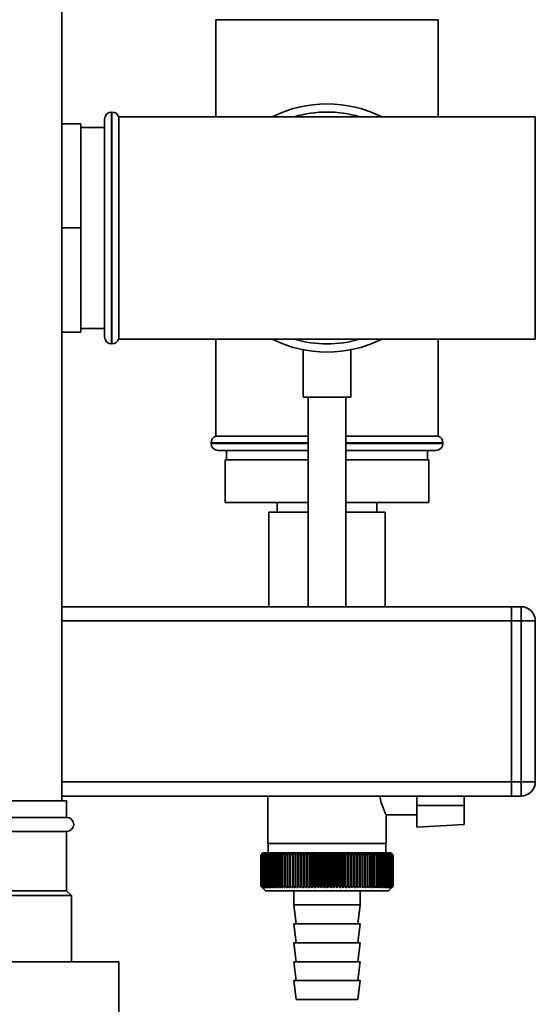
# Paper-space layout 'Blatt1' of a CAD drawing. Units: millimetres. Extents: x 0 to 5940, y 0 to 4200.
# Drawn here: x 3665 to 3774, y 2877 to 3085 of the extents above; entities that cross this region are included whole.
import ezdxf

# ---------------------------------------------------------------- set-up
doc = ezdxf.new("R2010")
doc.units = ezdxf.units.MM
doc.header["$LTSCALE"] = 10

psp = doc.layouts.new('Blatt1')

# ---------------------------------------------------------------- linework, layer by layer
at = {"color": 7, "linetype": 'Continuous', "lineweight": 35}
for p, q in [((3673.59, 2920.36), (3673.59, 3318.36)), ((3706.09, 3085.36), (3706.09, 3064.86)), ((3706.09, 3085.36), (3753.09, 3085.36)), ((3753.09, 3064.86), (3753.09, 3085.36)), ((3682.59, 3018.36), (3682.59, 3064.36)), ((3684.17, 3065.86), (3684.09, 3065.86)), ((3684.09, 3065.86), (3684.09, 3016.86)), ((3684.17, 3016.86), (3684.17, 3065.86)), ((3729.59, 3064.86), (3685.59, 3064.86)), ((3685.59, 3017.86), (3685.59, 3064.86)), ((3773.59, 3064.86), (3729.59, 3064.86)), ((3773.59, 3064.86), (3773.59, 3017.86)), ((3677.59, 3063.36), (3673.59, 3063.36)), ((3677.59, 3041.36), (3677.59, 3063.36)), ((3682.59, 3062.56), (3677.59, 3062.56)), ((3677.59, 3041.36), (3673.59, 3041.36)), ((3677.59, 3019.36), (3677.59, 3041.36)), ((3677.59, 3020.16), (3682.59, 3020.16)), ((3677.59, 3019.36), (3673.59, 3019.36)), ((3684.09, 3016.86), (3684.17, 3016.86)), ((3685.59, 3017.86), (3729.59, 3017.86)), ((3706.09, 3017.86), (3706.09, 2997.36)), ((3729.59, 3017.86), (3773.59, 3017.86)), ((3753.09, 2997.36), (3753.09, 3017.86)), ((3724.59, 3015.63), (3724.59, 3005.64)), ((3734.59, 3005.64), (3734.59, 3015.64)), ((3734.59, 3005.64), (3724.59, 3005.64)), ((3725.59, 3005.64), (3725.59, 2961.36)), ((3733.59, 2961.36), (3733.59, 3005.64)), ((3725.59, 2997.36), (3706.09, 2997.36)), ((3753.09, 2997.36), (3733.59, 2997.36)), ((3705.09, 2995.95), (3705.09, 2995.86)), ((3725.59, 2995.95), (3705.09, 2995.95)), ((3705.09, 2995.86), (3725.59, 2995.86)), ((3754.09, 2995.95), (3733.59, 2995.95)), ((3733.59, 2995.86), (3754.09, 2995.86)), ((3754.09, 2995.86), (3754.09, 2995.95)), ((3725.59, 2994.36), (3706.59, 2994.36)), ((3708.39, 2994.36), (3708.39, 2992.36)), ((3752.59, 2994.36), (3733.59, 2994.36)), ((3750.79, 2992.36), (3750.79, 2994.36)), ((3708.09, 2992.36), (3708.09, 2983.36)), ((3725.59, 2992.36), (3708.09, 2992.36)), ((3751.09, 2992.36), (3733.59, 2992.36)), ((3751.09, 2992.36), (3751.09, 2983.36)), ((3725.59, 2983.36), (3708.09, 2983.36)), ((3719.09, 2983.36), (3719.09, 2981.36)), ((3751.09, 2983.36), (3733.59, 2983.36)), ((3740.09, 2981.36), (3740.09, 2983.36)), ((3717.29, 2981.36), (3717.29, 2961.36)), ((3725.59, 2981.36), (3717.29, 2981.36)), ((3741.89, 2981.36), (3733.59, 2981.36)), ((3741.89, 2961.36), (3741.89, 2981.36)), ((3768.59, 2961.36), (3673.59, 2961.36)), ((3768.59, 2958.36), (3768.59, 2961.36)), ((3768.59, 2961.36), (3770.59, 2961.36)), ((3770.59, 2958.36), (3770.59, 2961.36)), ((3768.59, 2958.36), (3673.59, 2958.36)), ((3768.59, 2924.36), (3768.59, 2958.36)), ((3770.59, 2958.36), (3768.59, 2958.36)), ((3770.59, 2924.36), (3770.59, 2958.36)), ((3770.59, 2958.36), (3773.59, 2958.36)), ((3773.59, 2958.36), (3773.59, 2924.36)), ((3768.59, 2924.36), (3673.59, 2924.36)), ((3768.59, 2921.36), (3768.59, 2924.36)), ((3768.59, 2924.36), (3770.59, 2924.36)), ((3770.59, 2924.36), (3773.59, 2924.36)), ((3770.59, 2921.36), (3770.59, 2924.36)), ((3674.59, 2920.36), (3644.59, 2920.36)), ((3768.59, 2921.36), (3673.59, 2921.36)), ((3674.59, 2916.86), (3674.59, 2920.36)), ((3717.09, 2921.36), (3717.09, 2911.36)), ((3748.59, 2919.36), (3748.59, 2921.36)), ((3758.59, 2921.36), (3758.59, 2919.36)), ((3770.59, 2921.36), (3768.59, 2921.36)), ((3758.59, 2919.36), (3748.59, 2919.36)), ((3748.59, 2919.36), (3748.59, 2914.8)), ((3758.59, 2915.32), (3758.59, 2919.36)), ((3674.59, 2916.86), (3644.59, 2916.86)), ((3742.05, 2917.36), (3748.59, 2917.36)), ((3742.09, 2911.36), (3742.09, 2917.44)), ((3748.59, 2914.8), (3758.59, 2915.32)), ((3674.59, 2913.86), (3644.59, 2913.86)), ((3674.59, 2901.36), (3674.59, 2913.86)), ((3742.09, 2911.36), (3717.09, 2911.36)), ((3717.19, 2911.36), (3717.19, 2909.36)), ((3741.99, 2909.36), (3741.99, 2911.36)), ((3715.59, 2908.86), (3715.59, 2908.86)), ((3715.59, 2902.36), (3715.59, 2908.86)), ((3715.59, 2908.86), (3715.59, 2902.36)), ((3715.62, 2908.86), (3715.62, 2908.86)), ((3715.62, 2902.36), (3715.62, 2908.86)), ((3715.62, 2908.86), (3715.62, 2902.36)), ((3715.67, 2908.86), (3715.69, 2908.86)), ((3715.67, 2908.86), (3715.67, 2902.36)), ((3715.69, 2902.36), (3715.69, 2908.86)), ((3715.76, 2908.86), (3715.78, 2908.86)), ((3715.76, 2908.86), (3715.76, 2902.36)), ((3715.78, 2902.36), (3715.78, 2908.86)), ((3716.09, 2909.36), (3715.86, 2909.13)), ((3715.88, 2908.86), (3715.91, 2908.86)), ((3715.88, 2908.86), (3715.88, 2902.36)), ((3715.91, 2902.36), (3715.91, 2908.86)), ((3716.04, 2908.86), (3716.07, 2908.86)), ((3716.04, 2908.86), (3716.04, 2902.36)), ((3716.07, 2902.36), (3716.07, 2908.86)), ((3729.59, 2909.36), (3716.09, 2909.36)), ((3716.22, 2908.86), (3716.26, 2908.86)), ((3716.22, 2908.86), (3716.22, 2902.36)), ((3716.26, 2902.36), (3716.26, 2908.86)), ((3716.44, 2908.86), (3716.48, 2908.86)), ((3716.44, 2908.86), (3716.44, 2902.36)), ((3716.48, 2902.36), (3716.48, 2908.86)), ((3716.68, 2908.86), (3716.73, 2908.86)), ((3716.68, 2908.86), (3716.68, 2902.36)), ((3716.73, 2902.36), (3716.73, 2908.86)), ((3716.96, 2908.86), (3717.01, 2908.86)), ((3716.96, 2908.86), (3716.96, 2902.36)), ((3717.01, 2902.36), (3717.01, 2908.86)), ((3717.26, 2908.86), (3717.32, 2908.86)), ((3717.26, 2908.86), (3717.26, 2902.36)), ((3717.32, 2902.36), (3717.32, 2908.86)), ((3717.6, 2908.86), (3717.66, 2908.86)), ((3717.6, 2908.86), (3717.6, 2902.36)), ((3717.66, 2902.36), (3717.66, 2908.86)), ((3717.96, 2908.86), (3718.03, 2908.86)), ((3717.96, 2908.86), (3717.96, 2902.36)), ((3718.03, 2902.36), (3718.03, 2908.86)), ((3718.35, 2908.86), (3718.42, 2908.86)), ((3718.35, 2908.86), (3718.35, 2902.36)), ((3718.42, 2902.36), (3718.42, 2908.86)), ((3718.76, 2908.86), (3718.84, 2908.86)), ((3718.76, 2908.86), (3718.76, 2902.36)), ((3718.84, 2902.36), (3718.84, 2908.86)), ((3719.2, 2908.86), (3719.29, 2908.86)), ((3719.2, 2908.86), (3719.2, 2902.36)), ((3719.29, 2902.36), (3719.29, 2908.86)), ((3719.66, 2908.86), (3719.75, 2908.86)), ((3719.66, 2908.86), (3719.66, 2902.36)), ((3719.75, 2902.36), (3719.75, 2908.86)), ((3720.15, 2908.86), (3720.24, 2908.86)), ((3720.15, 2908.86), (3720.15, 2902.36)), ((3720.24, 2902.36), (3720.24, 2908.86)), ((3720.66, 2908.86), (3720.76, 2908.86)), ((3720.66, 2908.86), (3720.66, 2902.36)), ((3720.76, 2902.36), (3720.76, 2908.86)), ((3721.19, 2908.86), (3721.29, 2908.86)), ((3721.19, 2908.86), (3721.19, 2902.36)), ((3721.29, 2902.36), (3721.29, 2908.86)), ((3721.74, 2908.86), (3721.84, 2908.86)), ((3721.74, 2908.86), (3721.74, 2902.36)), ((3721.84, 2902.36), (3721.84, 2908.86)), ((3722.29, 2901.95), (3722.29, 2909.27)), ((3722.3, 2908.86), (3722.41, 2908.86)), ((3722.3, 2908.86), (3722.3, 2902.36)), ((3722.41, 2902.36), (3722.41, 2908.86)), ((3722.85, 2901.95), (3722.85, 2909.27)), ((3722.89, 2908.86), (3723, 2908.86)), ((3722.89, 2908.86), (3722.89, 2902.36)), ((3723, 2902.36), (3723, 2908.86)), ((3723.42, 2901.95), (3723.42, 2909.27)), ((3723.48, 2908.86), (3723.6, 2908.86)), ((3723.48, 2908.86), (3723.48, 2902.36)), ((3723.6, 2902.36), (3723.6, 2908.86)), ((3724.01, 2901.95), (3724.01, 2909.27)), ((3724.1, 2908.86), (3724.22, 2908.86)), ((3724.1, 2908.86), (3724.1, 2902.36)), ((3724.22, 2902.36), (3724.22, 2908.86)), ((3724.62, 2901.95), (3724.62, 2909.27)), ((3724.72, 2908.86), (3724.84, 2908.86)), ((3724.72, 2908.86), (3724.72, 2902.36)), ((3724.84, 2902.36), (3724.84, 2908.86)), ((3725.23, 2901.95), (3725.23, 2909.27)), ((3725.36, 2908.86), (3725.48, 2908.86)), ((3725.36, 2908.86), (3725.36, 2902.36)), ((3725.48, 2902.36), (3725.48, 2908.86)), ((3725.86, 2901.95), (3725.86, 2909.27)), ((3726.01, 2908.86), (3726.13, 2908.86)), ((3726.01, 2908.86), (3726.01, 2902.36)), ((3726.13, 2902.36), (3726.13, 2908.86)), ((3726.49, 2901.95), (3726.49, 2909.27)), ((3726.66, 2908.86), (3726.79, 2908.86)), ((3726.66, 2908.86), (3726.66, 2902.36)), ((3726.79, 2902.36), (3726.79, 2908.86)), ((3727.13, 2901.95), (3727.13, 2909.27)), ((3727.32, 2908.86), (3727.45, 2908.86)), ((3727.32, 2908.86), (3727.32, 2902.36)), ((3727.45, 2902.36), (3727.45, 2908.86)), ((3727.78, 2901.95), (3727.78, 2909.27)), ((3727.99, 2908.86), (3728.12, 2908.86)), ((3727.99, 2908.86), (3727.99, 2902.36)), ((3728.12, 2902.36), (3728.12, 2908.86)), ((3728.43, 2901.95), (3728.43, 2909.27)), ((3728.66, 2908.86), (3728.79, 2908.86)), ((3728.66, 2908.86), (3728.66, 2902.36)), ((3728.79, 2902.36), (3728.79, 2908.86)), ((3729.08, 2901.95), (3729.08, 2909.27)), ((3729.34, 2908.86), (3729.46, 2908.86)), ((3729.34, 2908.86), (3729.34, 2902.36)), ((3729.46, 2902.36), (3729.46, 2908.86)), ((3743.09, 2909.36), (3729.59, 2909.36)), ((3729.73, 2901.95), (3729.73, 2909.27)), ((3730.01, 2908.86), (3730.14, 2908.86)), ((3730.01, 2908.86), (3730.01, 2902.36)), ((3730.14, 2902.36), (3730.14, 2908.86)), ((3730.39, 2901.95), (3730.39, 2909.27)), ((3730.68, 2908.86), (3730.81, 2908.86)), ((3730.68, 2908.86), (3730.68, 2902.36)), ((3730.81, 2902.36), (3730.81, 2908.86)), ((3731.04, 2901.95), (3731.04, 2909.27)), ((3731.35, 2908.86), (3731.48, 2908.86)), ((3731.35, 2908.86), (3731.35, 2902.36)), ((3731.48, 2902.36), (3731.48, 2908.86)), ((3731.69, 2901.95), (3731.69, 2909.27)), ((3732.02, 2908.86), (3732.14, 2908.86)), ((3732.02, 2908.86), (3732.02, 2902.36)), ((3732.14, 2902.36), (3732.14, 2908.86)), ((3732.33, 2901.95), (3732.33, 2909.27)), ((3732.68, 2908.86), (3732.8, 2908.86)), ((3732.68, 2908.86), (3732.68, 2902.36)), ((3732.8, 2902.36), (3732.8, 2908.86)), ((3732.97, 2901.95), (3732.97, 2909.27)), ((3733.33, 2908.86), (3733.46, 2908.86)), ((3733.33, 2908.86), (3733.33, 2902.36)), ((3733.46, 2902.36), (3733.46, 2908.86)), ((3733.6, 2901.95), (3733.6, 2909.27)), ((3733.98, 2908.86), (3734.1, 2908.86)), ((3733.98, 2908.86), (3733.98, 2902.36)), ((3734.1, 2902.36), (3734.1, 2908.86)), ((3734.22, 2901.95), (3734.22, 2909.27)), ((3734.61, 2908.86), (3734.73, 2908.86)), ((3734.61, 2908.86), (3734.61, 2902.36)), ((3734.73, 2902.36), (3734.73, 2908.86)), ((3734.83, 2901.95), (3734.83, 2909.27)), ((3735.23, 2908.86), (3735.35, 2908.86)), ((3735.23, 2908.86), (3735.23, 2902.36)), ((3735.35, 2902.36), (3735.35, 2908.86)), ((3735.42, 2901.95), (3735.42, 2909.27)), ((3735.84, 2908.86), (3735.96, 2908.86)), ((3735.84, 2908.86), (3735.84, 2902.36)), ((3735.96, 2902.36), (3735.96, 2908.86)), ((3736.01, 2901.95), (3736.01, 2909.27)), ((3736.44, 2908.86), (3736.55, 2908.86)), ((3736.44, 2908.86), (3736.44, 2902.36)), ((3736.58, 2909.27), (3736.55, 2908.86)), ((3736.55, 2902.36), (3736.55, 2908.86)), ((3736.58, 2901.95), (3736.58, 2909.27)), ((3737.02, 2908.86), (3737.13, 2908.86)), ((3737.02, 2908.86), (3737.02, 2902.36)), ((3737.13, 2901.95), (3737.13, 2909.27)), ((3737.13, 2902.36), (3737.13, 2908.86)), ((3737.58, 2908.86), (3737.69, 2908.86)), ((3737.58, 2908.86), (3737.58, 2902.36)), ((3737.69, 2902.36), (3737.69, 2908.86)), ((3738.12, 2908.86), (3738.23, 2908.86)), ((3738.12, 2908.86), (3738.12, 2902.36)), ((3738.23, 2902.36), (3738.23, 2908.86)), ((3738.65, 2908.86), (3738.75, 2908.86)), ((3738.65, 2908.86), (3738.65, 2902.36)), ((3738.75, 2902.36), (3738.75, 2908.86)), ((3739.15, 2908.86), (3739.25, 2908.86)), ((3739.15, 2908.86), (3739.15, 2902.36)), ((3739.25, 2902.36), (3739.25, 2908.86)), ((3739.63, 2908.86), (3739.72, 2908.86)), ((3739.63, 2908.86), (3739.63, 2902.36)), ((3739.72, 2902.36), (3739.72, 2908.86)), ((3740.09, 2908.86), (3740.17, 2908.86)), ((3740.09, 2908.86), (3740.09, 2902.36)), ((3740.17, 2902.36), (3740.17, 2908.86)), ((3740.52, 2908.86), (3740.6, 2908.86)), ((3740.52, 2908.86), (3740.52, 2902.36)), ((3740.6, 2902.36), (3740.6, 2908.86)), ((3740.93, 2908.86), (3741.01, 2908.86)), ((3740.93, 2908.86), (3740.93, 2902.36)), ((3741.01, 2902.36), (3741.01, 2908.86)), ((3741.31, 2908.86), (3741.38, 2908.86)), ((3741.31, 2908.86), (3741.31, 2902.36)), ((3741.38, 2902.36), (3741.38, 2908.86)), ((3741.67, 2908.86), (3741.73, 2908.86)), ((3741.67, 2908.86), (3741.67, 2902.36)), ((3741.73, 2902.36), (3741.73, 2908.86)), ((3741.99, 2908.86), (3742.05, 2908.86)), ((3741.99, 2908.86), (3741.99, 2902.36)), ((3742.05, 2902.36), (3742.05, 2908.86)), ((3742.29, 2908.86), (3742.35, 2908.86)), ((3742.29, 2908.86), (3742.29, 2902.36)), ((3742.35, 2902.36), (3742.35, 2908.86)), ((3742.56, 2908.86), (3742.61, 2908.86)), ((3742.56, 2908.86), (3742.56, 2902.36)), ((3742.61, 2902.36), (3742.61, 2908.86)), ((3742.8, 2908.86), (3742.84, 2908.86)), ((3742.8, 2908.86), (3742.8, 2902.36)), ((3742.84, 2902.36), (3742.84, 2908.86)), ((3743.01, 2908.86), (3743.04, 2908.86)), ((3743.01, 2908.86), (3743.01, 2902.36)), ((3743.04, 2902.36), (3743.04, 2908.86)), ((3743.59, 2908.86), (3743.09, 2909.36)), ((3743.18, 2908.86), (3743.21, 2908.86)), ((3743.18, 2908.86), (3743.18, 2902.36)), ((3743.21, 2902.36), (3743.21, 2908.86)), ((3743.33, 2908.86), (3743.35, 2908.86)), ((3743.33, 2908.86), (3743.33, 2902.36)), ((3743.35, 2902.36), (3743.35, 2908.86)), ((3743.44, 2908.86), (3743.46, 2908.86)), ((3743.44, 2908.86), (3743.44, 2902.36)), ((3743.46, 2902.36), (3743.46, 2908.86)), ((3743.52, 2908.86), (3743.54, 2908.86)), ((3743.52, 2908.86), (3743.52, 2902.36)), ((3743.54, 2902.36), (3743.54, 2908.86)), ((3743.57, 2908.86), (3743.58, 2908.86)), ((3743.57, 2908.86), (3743.57, 2902.36)), ((3743.58, 2902.36), (3743.58, 2908.86)), ((3743.59, 2908.86), (3743.59, 2902.36)), ((3715.59, 2902.36), (3715.59, 2902.36)), ((3715.62, 2902.36), (3715.62, 2902.36)), ((3715.69, 2902.36), (3715.67, 2902.36)), ((3715.78, 2902.36), (3715.76, 2902.36)), ((3715.86, 2902.09), (3716.59, 2901.36)), ((3715.91, 2902.36), (3715.88, 2902.36)), ((3716.07, 2902.36), (3716.04, 2902.36)), ((3716.26, 2902.36), (3716.22, 2902.36)), ((3716.48, 2902.36), (3716.44, 2902.36)), ((3716.73, 2902.36), (3716.68, 2902.36)), ((3717.01, 2902.36), (3716.96, 2902.36)), ((3717.32, 2902.36), (3717.26, 2902.36)), ((3717.66, 2902.36), (3717.6, 2902.36)), ((3718.03, 2902.36), (3717.96, 2902.36)), ((3718.42, 2902.36), (3718.35, 2902.36)), ((3718.84, 2902.36), (3718.76, 2902.36)), ((3719.29, 2902.36), (3719.2, 2902.36)), ((3719.75, 2902.36), (3719.66, 2902.36)), ((3720.24, 2902.36), (3720.15, 2902.36)), ((3720.76, 2902.36), (3720.66, 2902.36)), ((3721.29, 2902.36), (3721.19, 2902.36)), ((3721.84, 2902.36), (3721.74, 2902.36)), ((3722.41, 2902.36), (3722.3, 2902.36)), ((3723, 2902.36), (3722.89, 2902.36)), ((3723.6, 2902.36), (3723.48, 2902.36)), ((3724.22, 2902.36), (3724.1, 2902.36)), ((3724.84, 2902.36), (3724.72, 2902.36)), ((3725.48, 2902.36), (3725.36, 2902.36)), ((3726.13, 2902.36), (3726.01, 2902.36)), ((3726.79, 2902.36), (3726.66, 2902.36)), ((3727.45, 2902.36), (3727.32, 2902.36)), ((3728.12, 2902.36), (3727.99, 2902.36)), ((3728.79, 2902.36), (3728.66, 2902.36)), ((3729.46, 2902.36), (3729.34, 2902.36)), ((3730.14, 2902.36), (3730.01, 2902.36)), ((3730.81, 2902.36), (3730.68, 2902.36)), ((3731.48, 2902.36), (3731.35, 2902.36)), ((3732.14, 2902.36), (3732.02, 2902.36)), ((3732.8, 2902.36), (3732.68, 2902.36)), ((3733.46, 2902.36), (3733.33, 2902.36)), ((3734.1, 2902.36), (3733.98, 2902.36)), ((3734.73, 2902.36), (3734.61, 2902.36)), ((3735.35, 2902.36), (3735.23, 2902.36)), ((3735.96, 2902.36), (3735.84, 2902.36)), ((3736.55, 2902.36), (3736.44, 2902.36)), ((3737.13, 2902.36), (3737.02, 2902.36)), ((3737.69, 2902.36), (3737.58, 2902.36)), ((3738.23, 2902.36), (3738.12, 2902.36)), ((3738.75, 2902.36), (3738.65, 2902.36)), ((3739.25, 2902.36), (3739.15, 2902.36)), ((3739.72, 2902.36), (3739.63, 2902.36)), ((3740.17, 2902.36), (3740.09, 2902.36)), ((3740.6, 2902.36), (3740.52, 2902.36)), ((3741.01, 2902.36), (3740.93, 2902.36)), ((3741.38, 2902.36), (3741.31, 2902.36)), ((3741.73, 2902.36), (3741.67, 2902.36)), ((3742.05, 2902.36), (3741.99, 2902.36)), ((3742.35, 2902.36), (3742.29, 2902.36)), ((3742.61, 2902.36), (3742.56, 2902.36)), ((3742.59, 2901.36), (3743.59, 2902.36)), ((3742.84, 2902.36), (3742.8, 2902.36)), ((3743.04, 2902.36), (3743.01, 2902.36)), ((3743.21, 2902.36), (3743.18, 2902.36)), ((3743.35, 2902.36), (3743.33, 2902.36)), ((3743.46, 2902.36), (3743.44, 2902.36)), ((3743.54, 2902.36), (3743.52, 2902.36)), ((3743.58, 2902.36), (3743.57, 2902.36)), ((3675.59, 2900.36), (3643.59, 2900.36)), ((3674.59, 2901.36), (3644.59, 2901.36)), ((3675.59, 2900.36), (3674.59, 2901.36)), ((3675.59, 2886.36), (3675.59, 2900.36)), ((3716.59, 2901.36), (3729.59, 2901.36)), ((3722.59, 2901.36), (3722.59, 2898.36)), ((3729.59, 2901.36), (3742.59, 2901.36)), ((3736.59, 2898.36), (3736.59, 2901.36)), ((3722.59, 2898.36), (3723.09, 2894.36)), ((3722.59, 2898.36), (3729.59, 2898.36)), ((3729.59, 2898.36), (3736.59, 2898.36)), ((3736.09, 2894.36), (3736.59, 2898.36)), ((3722.59, 2894.36), (3723.09, 2890.36)), ((3722.59, 2894.36), (3729.59, 2894.36)), ((3729.59, 2894.36), (3736.59, 2894.36)), ((3736.09, 2890.36), (3736.59, 2894.36)), ((3722.59, 2890.36), (3723.09, 2886.36)), ((3722.59, 2890.36), (3729.59, 2890.36)), ((3729.59, 2890.36), (3736.59, 2890.36)), ((3736.09, 2886.36), (3736.59, 2890.36)), ((3685.59, 2886.36), (3659.59, 2886.36)), ((3685.59, 2886.36), (3685.59, 2869.36)), ((3722.59, 2886.36), (3723.09, 2882.36)), ((3722.59, 2886.36), (3729.59, 2886.36)), ((3729.59, 2886.36), (3736.59, 2886.36)), ((3736.09, 2882.36), (3736.59, 2886.36)), ((3722.59, 2882.36), (3723.09, 2878.36)), ((3722.59, 2882.36), (3729.59, 2882.36)), ((3729.59, 2882.36), (3736.59, 2882.36)), ((3736.09, 2878.36), (3736.59, 2882.36)), ((3723.09, 2878.36), (3729.59, 2878.36)), ((3729.59, 2878.36), (3736.09, 2878.36))]:
    psp.add_line(p, q, dxfattribs=at)
at = {"color": 7, "linetype": 'Continuous', "lineweight": 35, "flags": 128}
for points in [[(3721.75, 2909.27), (3721.74, 2909.22), (3721.74, 2909.17), (3721.74, 2909.12), (3721.74, 2909.07), (3721.74, 2909.01), (3721.74, 2908.96), (3721.74, 2908.91), (3721.74, 2908.86)], [(3722.29, 2909.27), (3722.29, 2909.22), (3722.29, 2909.17), (3722.29, 2909.12), (3722.3, 2909.07), (3722.3, 2909.01), (3722.3, 2908.96), (3722.3, 2908.91), (3722.3, 2908.86)], [(3737.13, 2908.86), (3737.13, 2908.91), (3737.13, 2908.96), (3737.13, 2909.01), (3737.13, 2909.07), (3737.13, 2909.12), (3737.13, 2909.17), (3737.13, 2909.22), (3737.13, 2909.27)], [(3737.69, 2908.86), (3737.68, 2908.91), (3737.68, 2908.96), (3737.68, 2909.01), (3737.68, 2909.07), (3737.67, 2909.12), (3737.67, 2909.17), (3737.67, 2909.22), (3737.67, 2909.27)]]:
    psp.add_lwpolyline(points, dxfattribs=at)
at = {"color": 7, "linetype": 'Continuous', "lineweight": 35}
for centre, radius, start, end in [((3729.59, 3041.36), 26.2, 63.7596, 116.2404), ((3684.09, 3064.36), 1.5, 90, 180), ((3684.17, 3064.36), 1.5, 19.4712, 90), ((3729.59, 3041.36), 24.5, 73.5736, 106.4264), ((3684.09, 3018.36), 1.5, 180, 270), ((3684.17, 3018.36), 1.5, 270, 340.5288), ((3729.59, 3041.36), 26.2, 243.7596, 296.2404), ((3729.59, 3041.36), 24.5, 253.5736, 270), ((3729.59, 3041.36), 24.5, 270, 286.4264), ((3706.59, 2995.95), 1.5, 109.4712, 180), ((3752.59, 2995.95), 1.5, 0, 70.5288), ((3706.59, 2995.86), 1.5, 180, 270), ((3752.59, 2995.86), 1.5, 270, 0), ((3770.59, 2958.36), 3, 0, 90), ((3770.59, 2924.36), 3, 270, 0), ((3674.59, 2915.36), 1.5, 270, 90), ((3778.57, 2845.02), 89.67, 134.2374, 134.609), ((3774.54, 2850.43), 83, 134.9898, 135.2522), ((3778.66, 2843.14), 91.07, 133.4339, 133.8052), ((3777.84, 2849.22), 86.19, 135.8352, 136.2113), ((3778.01, 2851.29), 84.86, 136.9017, 137.277), ((3778.83, 2841.36), 92.43, 132.718, 133.0886), ((3778.33, 2853.4), 83.61, 138.0753, 138.4491), ((3779.05, 2839.71), 93.72, 132.0853, 132.4553), ((3778.83, 2855.54), 82.49, 139.3622, 139.7337), ((3779.31, 2838.21), 94.92, 131.5323, 131.9015), ((3779.55, 2857.68), 81.57, 140.769, 141.1372), ((3779.6, 2836.86), 96.02, 131.0556, 131.4241), ((3780.54, 2859.8), 80.89, 142.3022, 142.6658), ((3779.92, 2835.68), 96.99, 130.6524, 131.0201), ((3781.87, 2861.89), 80.55, 143.9687, 144.3259), ((3780.25, 2834.69), 97.82, 130.3203, 130.6874), ((3783.62, 2863.92), 80.63, 145.7746, 146.1237), ((3780.6, 2833.88), 98.5, 130.0573, 130.4239), ((3785.93, 2865.87), 81.27, 147.7259, 148.0647), ((3780.96, 2833.27), 99.01, 129.8619, 130.2281), ((3788.94, 2867.73), 82.64, 149.8274, 150.1533), ((3781.32, 2832.86), 99.36, 129.733, 130.0988), ((3792.89, 2869.49), 84.97, 152.0827, 152.3929), ((3781.69, 2832.66), 99.53, 129.6696, 130.0353), ((3798.13, 2871.11), 88.62, 154.4933, 154.7846), ((3782.05, 2832.66), 99.52, 129.6716, 130.0373), ((3805.17, 2872.59), 94.09, 157.0584, 157.3273), ((3782.42, 2832.88), 99.34, 129.7388, 130.1047), ((3814.85, 2873.92), 102.24, 159.7738, 160.0167), ((3782.78, 2833.3), 98.99, 129.8717, 130.2379), ((3828.63, 2875.08), 114.53, 162.6319, 162.8452), ((3783.15, 2833.92), 98.46, 130.0711, 130.4377), ((3849.29, 2876.06), 133.72, 165.6209, 165.8009), ((3783.52, 2834.74), 97.78, 130.3382, 130.7053), ((3882.8, 2876.86), 165.77, 168.7247, 168.8682), ((3783.89, 2835.75), 96.94, 130.6745, 131.0423), ((3944.88, 2877.46), 226.41, 171.9229, 172.0269), ((3784.28, 2836.94), 95.96, 131.082, 131.4505), ((4094.61, 2877.86), 374.71, 175.1912, 175.2536), ((3784.68, 2838.3), 94.86, 131.5632, 131.9325), ((3785.1, 2839.81), 93.65, 132.1209, 132.4909), ((3785.55, 2841.46), 92.35, 132.7584, 133.1291), ((3372.95, 2877.83), 351.31, 5.0683, 5.1349), ((3786.03, 2843.25), 90.99, 133.4795, 133.8508), ((3507.59, 2877.41), 218.18, 8.2894, 8.3974), ((3786.57, 2845.14), 89.59, 134.2884, 134.66), ((3565.6, 2876.79), 161.71, 11.4401, 11.5873), ((3787.18, 2847.12), 88.18, 135.1897, 135.5614), ((3597.53, 2875.97), 131.38, 14.4971, 14.6805), ((3787.86, 2849.18), 86.79, 136.1887, 136.56), ((3617.49, 2874.97), 113.07, 17.4409, 17.6572), ((3788.66, 2851.3), 85.47, 137.2909, 137.6612), ((3630.99, 2873.8), 101.28, 20.256, 20.5017), ((3789.59, 2853.45), 84.24, 138.5023, 138.8709), ((3640.6, 2872.45), 93.45, 22.9312, 23.2025), ((3790.69, 2855.62), 83.17, 139.8293, 140.1953), ((3647.71, 2870.95), 88.18, 25.4591, 25.7524), ((3792, 2857.78), 82.31, 141.2783, 141.6406), ((3653.1, 2869.32), 84.69, 27.8357, 28.1476), ((3793.58, 2859.92), 81.73, 142.8561, 143.2133), ((3657.29, 2867.55), 82.46, 30.0602, 30.3876), ((3795.5, 2862.01), 81.52, 144.5693, 144.9196), ((3660.59, 2865.68), 81.18, 32.1341, 32.474), ((3797.87, 2864.04), 81.78, 146.424, 146.7656), ((3663.24, 2863.72), 80.6, 34.0607, 34.4107), ((3800.81, 2865.99), 82.66, 148.4258, 148.7564), ((3665.38, 2861.68), 80.56, 35.8446, 36.2025), ((3804.5, 2867.84), 84.34, 150.5793, 150.8962), ((3667.13, 2859.59), 80.95, 37.4914, 37.8555), ((3809.22, 2869.57), 87.11, 152.8872, 153.1876), ((3668.57, 2857.47), 81.65, 39.0073, 39.3759), ((3815.36, 2871.17), 91.36, 155.3505, 155.6311), ((3669.78, 2855.33), 82.6, 40.3987, 40.7705), ((3823.54, 2872.62), 97.7, 157.9672, 158.2245), ((3670.79, 2853.19), 83.73, 41.6719, 42.0459), ((3834.77, 2873.9), 107.17, 160.7321, 160.9625), ((3671.65, 2851.08), 84.99, 42.8332, 43.2086), ((3850.86, 2875.02), 121.57, 163.6361, 163.8359), ((3672.4, 2849.02), 86.33, 43.8887, 44.2648), ((3875.41, 2875.95), 144.48, 166.666, 166.8318), ((3673.05, 2847.01), 87.71, 44.8439, 45.2202), ((3916.58, 2876.69), 184.06, 169.8041, 169.9329), ((3673.62, 2845.09), 89.1, 45.7042, 46.0803), ((3998.07, 2877.23), 264.01, 173.0288, 173.1178), ((3674.13, 2843.26), 90.47, 46.4745, 46.8501), ((3674.6, 2841.56), 91.79, 47.159, 47.534), ((3675.04, 2839.98), 93.04, 47.7617, 48.136), ((3675.45, 2838.55), 94.19, 48.2862, 48.6597), ((3675.85, 2837.28), 95.22, 48.7354, 49.1082), ((3446.48, 2877.32), 293.45, 6.1709, 6.2509), ((3676.23, 2836.19), 96.13, 49.1121, 49.4842), ((3544.61, 2876.82), 196.76, 9.3712, 9.4913), ((3676.6, 2835.27), 96.89, 49.4184, 49.7898), ((3591.5, 2876.13), 151.32, 12.4927, 12.6506), ((3676.97, 2834.55), 97.5, 49.656, 50.027), ((3618.59, 2875.24), 125.71, 15.5134, 15.706), ((3677.34, 2834.02), 97.95, 49.8265, 50.197), ((3635.96, 2874.16), 109.83, 18.4151, 18.6391), ((3677.7, 2833.69), 98.23, 49.9307, 50.301), ((3647.85, 2872.91), 99.48, 21.1839, 21.4356), ((3678.07, 2833.57), 98.33, 49.9694, 50.3396), ((3656.33, 2871.5), 92.55, 23.8097, 24.0855), ((3678.43, 2833.65), 98.26, 49.9426, 50.3129), ((3662.57, 2869.93), 87.9, 26.2866, 26.5829), ((3678.8, 2833.94), 98.01, 49.8503, 50.2208), ((3667.24, 2868.23), 84.85, 28.6115, 28.9251), ((3679.16, 2834.44), 97.6, 49.6919, 50.0628), ((3670.79, 2866.41), 82.95, 30.7846, 31.1125), ((3679.51, 2835.13), 97.02, 49.4665, 49.8378), ((3673.5, 2864.48), 81.91, 32.808, 33.1474), ((3679.85, 2836.01), 96.28, 49.1728, 49.5447), ((3675.57, 2862.46), 81.53, 34.6855, 35.0341), ((3680.18, 2837.07), 95.4, 48.809, 49.1817), ((3677.14, 2860.38), 81.65, 36.4221, 36.7779), ((3680.49, 2838.31), 94.38, 48.3731, 48.7465), ((3678.32, 2858.25), 82.16, 38.0238, 38.385), ((3680.76, 2839.71), 93.25, 47.8625, 48.2367), ((3679.19, 2856.09), 82.96, 39.4966, 39.8619), ((3681.01, 2841.26), 92.02, 47.2742, 47.6491), ((3679.82, 2853.93), 83.99, 40.8471, 41.2152), ((3681.2, 2842.95), 90.71, 46.6048, 46.9804), ((3680.24, 2851.77), 85.19, 42.0816, 42.4515), ((3681.34, 2844.75), 89.35, 45.8505, 46.2265), ((3680.49, 2849.65), 86.49, 43.2062, 43.5773), ((3681.4, 2846.66), 87.96, 45.0068, 45.3831), ((3680.61, 2847.57), 87.87, 44.227, 44.5986)]:
    psp.add_arc(centre, radius, start, end, dxfattribs=at)
for points, knots in [([(3740.78, 2921.36), (3740.81, 2921.13), (3740.93, 2920.24), (3741.38, 2919.03), (3741.81, 2917.93), (3742.08, 2917.38), (3742.06, 2917.42), (3742.05, 2917.44)], [0, 0, 0, 0, 0.094916, 0.373945, 0.629358, 0.873721, 1, 1, 1, 1]), ([(3715.59, 2902.36), (3715.67, 2902.28), (3715.76, 2902.19), (3715.85, 2902.11), (3715.86, 2902.09)], [0, 0, 0, 0, 0.853892, 1, 1, 1, 1]), ([(3716.01, 2901.95), (3715.93, 2902.03), (3715.79, 2902.17), (3715.65, 2902.3), (3715.59, 2902.36)], [0, 0, 0, 0, 0.55565, 1, 1, 1, 1]), ([(3715.62, 2902.36), (3715.69, 2902.28), (3715.82, 2902.15), (3715.95, 2902.01), (3716.01, 2901.95)], [0, 0, 0, 0, 0.56434, 1, 1, 1, 1]), ([(3716.05, 2901.95), (3715.97, 2902.03), (3715.83, 2902.17), (3715.69, 2902.3), (3715.62, 2902.36)], [0, 0, 0, 0, 0.55565, 1, 1, 1, 1]), ([(3715.67, 2902.36), (3715.74, 2902.28), (3715.87, 2902.15), (3716, 2902.01), (3716.05, 2901.95)], [0, 0, 0, 0, 0.56434, 1, 1, 1, 1]), ([(3716.12, 2901.95), (3716.04, 2902.03), (3715.9, 2902.17), (3715.75, 2902.3), (3715.69, 2902.36)], [0, 0, 0, 0, 0.55565, 1, 1, 1, 1]), ([(3715.76, 2902.36), (3715.83, 2902.28), (3715.95, 2902.15), (3716.07, 2902.01), (3716.12, 2901.95)], [0, 0, 0, 0, 0.56434, 1, 1, 1, 1]), ([(3716.23, 2901.95), (3716.15, 2902.03), (3716, 2902.17), (3715.85, 2902.3), (3715.78, 2902.36)], [0, 0, 0, 0, 0.55565, 1, 1, 1, 1]), ([(3715.88, 2902.36), (3715.95, 2902.28), (3716.06, 2902.15), (3716.18, 2902.01), (3716.23, 2901.95)], [0, 0, 0, 0, 0.56434, 1, 1, 1, 1]), ([(3716.37, 2901.95), (3716.28, 2902.03), (3716.13, 2902.17), (3715.98, 2902.3), (3715.91, 2902.36)], [0, 0, 0, 0, 0.55565, 1, 1, 1, 1]), ([(3716.04, 2902.36), (3716.1, 2902.28), (3716.21, 2902.15), (3716.32, 2902.01), (3716.37, 2901.95)], [0, 0, 0, 0, 0.5643403, 1, 1, 1, 1]), ([(3716.53, 2901.95), (3716.45, 2902.03), (3716.29, 2902.17), (3716.14, 2902.3), (3716.07, 2902.36)], [0, 0, 0, 0, 0.55565, 1, 1, 1, 1]), ([(3716.22, 2902.36), (3716.28, 2902.28), (3716.38, 2902.15), (3716.49, 2902.01), (3716.53, 2901.95)], [0, 0, 0, 0, 0.56434, 1, 1, 1, 1]), ([(3716.73, 2901.95), (3716.64, 2902.03), (3716.49, 2902.17), (3716.33, 2902.3), (3716.26, 2902.36)], [0, 0, 0, 0, 0.55565, 1, 1, 1, 1]), ([(3716.44, 2902.36), (3716.49, 2902.28), (3716.59, 2902.15), (3716.69, 2902.01), (3716.73, 2901.95)], [0, 0, 0, 0, 0.56434, 1, 1, 1, 1]), ([(3716.96, 2901.95), (3716.87, 2902.03), (3716.71, 2902.17), (3716.55, 2902.3), (3716.48, 2902.36)], [0, 0, 0, 0, 0.55565, 1, 1, 1, 1]), ([(3716.68, 2902.36), (3716.73, 2902.28), (3716.83, 2902.15), (3716.92, 2902.01), (3716.96, 2901.95)], [0, 0, 0, 0, 0.56434, 1, 1, 1, 1]), ([(3717.21, 2901.95), (3717.12, 2902.03), (3716.96, 2902.17), (3716.8, 2902.3), (3716.73, 2902.36)], [0, 0, 0, 0, 0.55565, 1, 1, 1, 1]), ([(3716.96, 2902.36), (3717.01, 2902.28), (3717.09, 2902.15), (3717.18, 2902.01), (3717.21, 2901.95)], [0, 0, 0, 0, 0.56434, 1, 1, 1, 1]), ([(3717.5, 2901.95), (3717.41, 2902.03), (3717.25, 2902.17), (3717.09, 2902.3), (3717.01, 2902.36)], [0, 0, 0, 0, 0.55565, 1, 1, 1, 1]), ([(3717.26, 2902.36), (3717.31, 2902.28), (3717.39, 2902.15), (3717.46, 2902.01), (3717.5, 2901.95)], [0, 0, 0, 0, 0.5643403, 1, 1, 1, 1]), ([(3717.81, 2901.95), (3717.72, 2902.03), (3717.56, 2902.17), (3717.4, 2902.3), (3717.32, 2902.36)], [0, 0, 0, 0, 0.55565, 1, 1, 1, 1]), ([(3717.6, 2902.36), (3717.64, 2902.28), (3717.71, 2902.15), (3717.78, 2902.01), (3717.81, 2901.95)], [0, 0, 0, 0, 0.5643403, 1, 1, 1, 1]), ([(3718.15, 2901.95), (3718.06, 2902.03), (3717.9, 2902.17), (3717.74, 2902.3), (3717.66, 2902.36)], [0, 0, 0, 0, 0.55565, 1, 1, 1, 1]), ([(3717.96, 2902.36), (3717.99, 2902.28), (3718.06, 2902.15), (3718.12, 2902.01), (3718.15, 2901.95)], [0, 0, 0, 0, 0.56434, 1, 1, 1, 1]), ([(3718.52, 2901.95), (3718.43, 2902.03), (3718.26, 2902.17), (3718.1, 2902.3), (3718.03, 2902.36)], [0, 0, 0, 0, 0.55565, 1, 1, 1, 1]), ([(3718.35, 2902.36), (3718.38, 2902.28), (3718.44, 2902.15), (3718.49, 2902.01), (3718.52, 2901.95)], [0, 0, 0, 0, 0.56434, 1, 1, 1, 1]), ([(3718.91, 2901.95), (3718.82, 2902.03), (3718.66, 2902.17), (3718.49, 2902.3), (3718.42, 2902.36)], [0, 0, 0, 0, 0.55565, 1, 1, 1, 1]), ([(3718.76, 2902.36), (3718.79, 2902.28), (3718.84, 2902.15), (3718.89, 2902.01), (3718.91, 2901.95)], [0, 0, 0, 0, 0.56434, 1, 1, 1, 1]), ([(3719.33, 2901.95), (3719.24, 2902.03), (3719.07, 2902.17), (3718.91, 2902.3), (3718.84, 2902.36)], [0, 0, 0, 0, 0.55565, 1, 1, 1, 1]), ([(3719.2, 2902.36), (3719.22, 2902.28), (3719.27, 2902.15), (3719.31, 2902.01), (3719.33, 2901.95)], [0, 0, 0, 0, 0.56434, 1, 1, 1, 1]), ([(3719.77, 2901.95), (3719.68, 2902.03), (3719.52, 2902.17), (3719.36, 2902.3), (3719.29, 2902.36)], [0, 0, 0, 0, 0.55565, 1, 1, 1, 1]), ([(3719.66, 2902.36), (3719.68, 2902.28), (3719.72, 2902.15), (3719.75, 2902.01), (3719.77, 2901.95)], [0, 0, 0, 0, 0.56434, 1, 1, 1, 1]), ([(3720.23, 2901.95), (3720.14, 2902.03), (3719.98, 2902.17), (3719.82, 2902.3), (3719.75, 2902.36)], [0, 0, 0, 0, 0.55565, 1, 1, 1, 1]), ([(3720.15, 2902.36), (3720.16, 2902.28), (3720.19, 2902.15), (3720.22, 2902.01), (3720.23, 2901.95)], [0, 0, 0, 0, 0.56434, 1, 1, 1, 1]), ([(3720.72, 2901.95), (3720.63, 2902.03), (3720.47, 2902.17), (3720.31, 2902.3), (3720.24, 2902.36)], [0, 0, 0, 0, 0.55565, 1, 1, 1, 1]), ([(3720.66, 2902.36), (3720.67, 2902.28), (3720.69, 2902.15), (3720.71, 2902.01), (3720.72, 2901.95)], [0, 0, 0, 0, 0.56434, 1, 1, 1, 1]), ([(3721.22, 2901.95), (3721.13, 2902.03), (3720.98, 2902.17), (3720.83, 2902.3), (3720.76, 2902.36)], [0, 0, 0, 0, 0.55565, 1, 1, 1, 1]), ([(3721.19, 2902.36), (3721.19, 2902.28), (3721.2, 2902.15), (3721.22, 2902.01), (3721.22, 2901.95)], [0, 0, 0, 0, 0.56434, 1, 1, 1, 1]), ([(3721.75, 2901.95), (3721.66, 2902.03), (3721.51, 2902.17), (3721.36, 2902.3), (3721.29, 2902.36)], [0, 0, 0, 0, 0.55565, 1, 1, 1, 1]), ([(3721.74, 2902.36), (3721.74, 2902.28), (3721.74, 2902.15), (3721.74, 2902.01), (3721.75, 2901.95)], [0, 0, 0, 0, 0.56434, 1, 1, 1, 1]), ([(3722.29, 2901.95), (3722.21, 2902.03), (3722.06, 2902.17), (3721.91, 2902.3), (3721.84, 2902.36)], [0, 0, 0, 0, 0.5556499, 1, 1, 1, 1]), ([(3722.3, 2902.36), (3722.3, 2902.28), (3722.3, 2902.15), (3722.29, 2902.01), (3722.29, 2901.95)], [0, 0, 0, 0, 0.56434, 1, 1, 1, 1]), ([(3722.85, 2901.95), (3722.77, 2902.03), (3722.62, 2902.17), (3722.48, 2902.3), (3722.41, 2902.36)], [0, 0, 0, 0, 0.55565, 1, 1, 1, 1]), ([(3722.89, 2902.36), (3722.88, 2902.28), (3722.87, 2902.15), (3722.85, 2902.01), (3722.85, 2901.95)], [0, 0, 0, 0, 0.56434, 1, 1, 1, 1]), ([(3723.42, 2901.95), (3723.35, 2902.03), (3723.2, 2902.17), (3723.06, 2902.3), (3723, 2902.36)], [0, 0, 0, 0, 0.55565, 1, 1, 1, 1]), ([(3723.48, 2902.36), (3723.47, 2902.28), (3723.45, 2902.15), (3723.43, 2902.01), (3723.42, 2901.95)], [0, 0, 0, 0, 0.56434, 1, 1, 1, 1]), ([(3724.01, 2901.95), (3723.94, 2902.03), (3723.8, 2902.17), (3723.66, 2902.3), (3723.6, 2902.36)], [0, 0, 0, 0, 0.55565, 1, 1, 1, 1]), ([(3724.1, 2902.36), (3724.08, 2902.28), (3724.05, 2902.15), (3724.03, 2902.01), (3724.01, 2901.95)], [0, 0, 0, 0, 0.56434, 1, 1, 1, 1]), ([(3724.62, 2901.95), (3724.54, 2902.03), (3724.41, 2902.17), (3724.28, 2902.3), (3724.22, 2902.36)], [0, 0, 0, 0, 0.55565, 1, 1, 1, 1]), ([(3724.72, 2902.36), (3724.7, 2902.28), (3724.67, 2902.15), (3724.63, 2902.01), (3724.62, 2901.95)], [0, 0, 0, 0, 0.56434, 1, 1, 1, 1]), ([(3725.23, 2901.95), (3725.16, 2902.03), (3725.03, 2902.17), (3724.9, 2902.3), (3724.84, 2902.36)], [0, 0, 0, 0, 0.55565, 1, 1, 1, 1]), ([(3725.36, 2902.36), (3725.34, 2902.28), (3725.29, 2902.15), (3725.25, 2902.01), (3725.23, 2901.95)], [0, 0, 0, 0, 0.5643403, 1, 1, 1, 1]), ([(3725.86, 2901.95), (3725.79, 2902.03), (3725.66, 2902.17), (3725.54, 2902.3), (3725.48, 2902.36)], [0, 0, 0, 0, 0.55565, 1, 1, 1, 1]), ([(3726.01, 2902.36), (3725.98, 2902.28), (3725.93, 2902.15), (3725.88, 2902.01), (3725.86, 2901.95)], [0, 0, 0, 0, 0.56434, 1, 1, 1, 1]), ([(3726.49, 2901.95), (3726.42, 2902.03), (3726.3, 2902.17), (3726.18, 2902.3), (3726.13, 2902.36)], [0, 0, 0, 0, 0.55565, 1, 1, 1, 1]), ([(3726.66, 2902.36), (3726.63, 2902.28), (3726.57, 2902.15), (3726.51, 2902.01), (3726.49, 2901.95)], [0, 0, 0, 0, 0.5643403, 1, 1, 1, 1]), ([(3727.13, 2901.95), (3727.07, 2902.03), (3726.95, 2902.17), (3726.84, 2902.3), (3726.79, 2902.36)], [0, 0, 0, 0, 0.55565, 1, 1, 1, 1]), ([(3727.32, 2902.36), (3727.29, 2902.28), (3727.22, 2902.15), (3727.16, 2902.01), (3727.13, 2901.95)], [0, 0, 0, 0, 0.56434, 1, 1, 1, 1]), ([(3727.78, 2901.95), (3727.72, 2902.03), (3727.61, 2902.17), (3727.5, 2902.3), (3727.45, 2902.36)], [0, 0, 0, 0, 0.55565, 1, 1, 1, 1]), ([(3727.99, 2902.36), (3727.95, 2902.28), (3727.88, 2902.15), (3727.81, 2902.01), (3727.78, 2901.95)], [0, 0, 0, 0, 0.56434, 1, 1, 1, 1]), ([(3728.43, 2901.95), (3728.37, 2902.03), (3728.27, 2902.17), (3728.16, 2902.3), (3728.12, 2902.36)], [0, 0, 0, 0, 0.55565, 1, 1, 1, 1]), ([(3728.66, 2902.36), (3728.62, 2902.28), (3728.54, 2902.15), (3728.46, 2902.01), (3728.43, 2901.95)], [0, 0, 0, 0, 0.56434, 1, 1, 1, 1]), ([(3729.08, 2901.95), (3729.03, 2902.03), (3728.93, 2902.17), (3728.83, 2902.3), (3728.79, 2902.36)], [0, 0, 0, 0, 0.5556499, 1, 1, 1, 1]), ([(3729.34, 2902.36), (3729.29, 2902.28), (3729.2, 2902.15), (3729.12, 2902.01), (3729.08, 2901.95)], [0, 0, 0, 0, 0.56434, 1, 1, 1, 1]), ([(3729.73, 2901.95), (3729.68, 2902.03), (3729.59, 2902.17), (3729.5, 2902.3), (3729.46, 2902.36)], [0, 0, 0, 0, 0.55565, 1, 1, 1, 1]), ([(3730.01, 2902.36), (3729.96, 2902.28), (3729.87, 2902.15), (3729.77, 2902.01), (3729.73, 2901.95)], [0, 0, 0, 0, 0.56434, 1, 1, 1, 1]), ([(3730.39, 2901.95), (3730.34, 2902.03), (3730.26, 2902.17), (3730.17, 2902.3), (3730.14, 2902.36)], [0, 0, 0, 0, 0.55565, 1, 1, 1, 1]), ([(3730.68, 2902.36), (3730.63, 2902.28), (3730.53, 2902.15), (3730.43, 2902.01), (3730.39, 2901.95)], [0, 0, 0, 0, 0.56434, 1, 1, 1, 1]), ([(3731.04, 2901.95), (3731, 2902.03), (3730.92, 2902.17), (3730.84, 2902.3), (3730.81, 2902.36)], [0, 0, 0, 0, 0.55565, 1, 1, 1, 1]), ([(3731.35, 2902.36), (3731.29, 2902.28), (3731.19, 2902.15), (3731.08, 2902.01), (3731.04, 2901.95)], [0, 0, 0, 0, 0.56434, 1, 1, 1, 1]), ([(3731.69, 2901.95), (3731.65, 2902.03), (3731.58, 2902.17), (3731.51, 2902.3), (3731.48, 2902.36)], [0, 0, 0, 0, 0.55565, 1, 1, 1, 1]), ([(3732.02, 2902.36), (3731.96, 2902.28), (3731.85, 2902.15), (3731.74, 2902.01), (3731.69, 2901.95)], [0, 0, 0, 0, 0.56434, 1, 1, 1, 1]), ([(3732.33, 2901.95), (3732.3, 2902.03), (3732.23, 2902.17), (3732.17, 2902.3), (3732.14, 2902.36)], [0, 0, 0, 0, 0.5556499, 1, 1, 1, 1]), ([(3732.68, 2902.36), (3732.61, 2902.28), (3732.5, 2902.15), (3732.38, 2902.01), (3732.33, 2901.95)], [0, 0, 0, 0, 0.5643403, 1, 1, 1, 1]), ([(3732.97, 2901.95), (3732.94, 2902.03), (3732.88, 2902.17), (3732.83, 2902.3), (3732.8, 2902.36)], [0, 0, 0, 0, 0.55565, 1, 1, 1, 1]), ([(3733.33, 2902.36), (3733.26, 2902.28), (3733.14, 2902.15), (3733.02, 2902.01), (3732.97, 2901.95)], [0, 0, 0, 0, 0.56434, 1, 1, 1, 1]), ([(3733.6, 2901.95), (3733.57, 2902.03), (3733.52, 2902.17), (3733.48, 2902.3), (3733.46, 2902.36)], [0, 0, 0, 0, 0.5556499, 1, 1, 1, 1]), ([(3733.98, 2902.36), (3733.91, 2902.28), (3733.78, 2902.15), (3733.65, 2902.01), (3733.6, 2901.95)], [0, 0, 0, 0, 0.56434, 1, 1, 1, 1]), ([(3734.22, 2901.95), (3734.2, 2902.03), (3734.16, 2902.17), (3734.12, 2902.3), (3734.1, 2902.36)], [0, 0, 0, 0, 0.55565, 1, 1, 1, 1]), ([(3734.61, 2902.36), (3734.54, 2902.28), (3734.41, 2902.15), (3734.27, 2902.01), (3734.22, 2901.95)], [0, 0, 0, 0, 0.56434, 1, 1, 1, 1]), ([(3734.83, 2901.95), (3734.81, 2902.03), (3734.78, 2902.17), (3734.75, 2902.3), (3734.73, 2902.36)], [0, 0, 0, 0, 0.55565, 1, 1, 1, 1]), ([(3735.23, 2902.36), (3735.16, 2902.28), (3735.02, 2902.15), (3734.89, 2902.01), (3734.83, 2901.95)], [0, 0, 0, 0, 0.5643403, 1, 1, 1, 1]), ([(3735.42, 2901.95), (3735.41, 2902.03), (3735.39, 2902.17), (3735.36, 2902.3), (3735.35, 2902.36)], [0, 0, 0, 0, 0.5556499, 1, 1, 1, 1]), ([(3735.84, 2902.36), (3735.77, 2902.28), (3735.63, 2902.15), (3735.49, 2902.01), (3735.42, 2901.95)], [0, 0, 0, 0, 0.56434, 1, 1, 1, 1]), ([(3736.01, 2901.95), (3736, 2902.03), (3735.98, 2902.17), (3735.97, 2902.3), (3735.96, 2902.36)], [0, 0, 0, 0, 0.55565, 1, 1, 1, 1]), ([(3736.44, 2902.36), (3736.36, 2902.28), (3736.22, 2902.15), (3736.07, 2902.01), (3736.01, 2901.95)], [0, 0, 0, 0, 0.56434, 1, 1, 1, 1]), ([(3736.58, 2901.95), (3736.57, 2902.03), (3736.56, 2902.17), (3736.55, 2902.3), (3736.55, 2902.36)], [0, 0, 0, 0, 0.5556499, 1, 1, 1, 1]), ([(3737.02, 2902.36), (3736.94, 2902.28), (3736.79, 2902.15), (3736.64, 2902.01), (3736.58, 2901.95)], [0, 0, 0, 0, 0.56434, 1, 1, 1, 1]), ([(3737.13, 2901.95), (3737.13, 2902.03), (3737.13, 2902.17), (3737.13, 2902.3), (3737.13, 2902.36)], [0, 0, 0, 0, 0.55565, 1, 1, 1, 1]), ([(3737.58, 2902.36), (3737.5, 2902.28), (3737.35, 2902.15), (3737.2, 2902.01), (3737.13, 2901.95)], [0, 0, 0, 0, 0.56434, 1, 1, 1, 1]), ([(3737.67, 2901.95), (3737.67, 2902.03), (3737.68, 2902.17), (3737.68, 2902.3), (3737.69, 2902.36)], [0, 0, 0, 0, 0.55565, 1, 1, 1, 1]), ([(3738.12, 2902.36), (3738.04, 2902.28), (3737.89, 2902.15), (3737.73, 2902.01), (3737.67, 2901.95)], [0, 0, 0, 0, 0.5643403, 1, 1, 1, 1]), ([(3738.18, 2901.95), (3738.19, 2902.03), (3738.2, 2902.17), (3738.22, 2902.3), (3738.23, 2902.36)], [0, 0, 0, 0, 0.55565, 1, 1, 1, 1]), ([(3738.65, 2902.36), (3738.56, 2902.28), (3738.41, 2902.15), (3738.25, 2902.01), (3738.18, 2901.95)], [0, 0, 0, 0, 0.56434, 1, 1, 1, 1]), ([(3738.68, 2901.95), (3738.69, 2902.03), (3738.71, 2902.17), (3738.74, 2902.3), (3738.75, 2902.36)], [0, 0, 0, 0, 0.55565, 1, 1, 1, 1]), ([(3739.15, 2902.36), (3739.06, 2902.28), (3738.91, 2902.15), (3738.75, 2902.01), (3738.68, 2901.95)], [0, 0, 0, 0, 0.56434, 1, 1, 1, 1]), ([(3739.15, 2901.95), (3739.17, 2902.03), (3739.2, 2902.17), (3739.23, 2902.3), (3739.25, 2902.36)], [0, 0, 0, 0, 0.55565, 1, 1, 1, 1]), ([(3739.63, 2902.36), (3739.54, 2902.28), (3739.38, 2902.15), (3739.22, 2902.01), (3739.15, 2901.95)], [0, 0, 0, 0, 0.56434, 1, 1, 1, 1]), ([(3739.61, 2901.95), (3739.63, 2902.03), (3739.67, 2902.17), (3739.7, 2902.3), (3739.72, 2902.36)], [0, 0, 0, 0, 0.55565, 1, 1, 1, 1]), ([(3740.09, 2902.36), (3740, 2902.28), (3739.84, 2902.15), (3739.68, 2902.01), (3739.61, 2901.95)], [0, 0, 0, 0, 0.56434, 1, 1, 1, 1]), ([(3740.04, 2901.95), (3740.06, 2902.03), (3740.11, 2902.17), (3740.15, 2902.3), (3740.17, 2902.36)], [0, 0, 0, 0, 0.55565, 1, 1, 1, 1]), ([(3740.52, 2902.36), (3740.43, 2902.28), (3740.27, 2902.15), (3740.11, 2902.01), (3740.04, 2901.95)], [0, 0, 0, 0, 0.5643403, 1, 1, 1, 1]), ([(3740.44, 2901.95), (3740.47, 2902.03), (3740.53, 2902.17), (3740.58, 2902.3), (3740.6, 2902.36)], [0, 0, 0, 0, 0.55565, 1, 1, 1, 1]), ([(3740.93, 2902.36), (3740.84, 2902.28), (3740.68, 2902.15), (3740.52, 2902.01), (3740.44, 2901.95)], [0, 0, 0, 0, 0.56434, 1, 1, 1, 1]), ([(3740.83, 2901.95), (3740.86, 2902.03), (3740.92, 2902.17), (3740.98, 2902.3), (3741.01, 2902.36)], [0, 0, 0, 0, 0.55565, 1, 1, 1, 1]), ([(3741.31, 2902.36), (3741.22, 2902.28), (3741.06, 2902.15), (3740.9, 2902.01), (3740.83, 2901.95)], [0, 0, 0, 0, 0.56434, 1, 1, 1, 1]), ([(3741.18, 2901.95), (3741.22, 2902.03), (3741.29, 2902.17), (3741.35, 2902.3), (3741.38, 2902.36)], [0, 0, 0, 0, 0.55565, 1, 1, 1, 1]), ([(3741.67, 2902.36), (3741.58, 2902.28), (3741.41, 2902.15), (3741.25, 2902.01), (3741.18, 2901.95)], [0, 0, 0, 0, 0.56434, 1, 1, 1, 1]), ([(3741.51, 2901.95), (3741.55, 2902.03), (3741.62, 2902.17), (3741.7, 2902.3), (3741.73, 2902.36)], [0, 0, 0, 0, 0.55565, 1, 1, 1, 1]), ([(3741.99, 2902.36), (3741.9, 2902.28), (3741.74, 2902.15), (3741.58, 2902.01), (3741.51, 2901.95)], [0, 0, 0, 0, 0.56434, 1, 1, 1, 1]), ([(3741.81, 2901.95), (3741.85, 2902.03), (3741.94, 2902.17), (3742.02, 2902.3), (3742.05, 2902.36)], [0, 0, 0, 0, 0.55565, 1, 1, 1, 1]), ([(3742.29, 2902.36), (3742.2, 2902.28), (3742.04, 2902.15), (3741.88, 2902.01), (3741.81, 2901.95)], [0, 0, 0, 0, 0.56434, 1, 1, 1, 1]), ([(3742.08, 2901.95), (3742.13, 2902.03), (3742.22, 2902.17), (3742.31, 2902.3), (3742.35, 2902.36)], [0, 0, 0, 0, 0.55565, 1, 1, 1, 1]), ([(3742.56, 2902.36), (3742.47, 2902.28), (3742.31, 2902.15), (3742.15, 2902.01), (3742.08, 2901.95)], [0, 0, 0, 0, 0.56434, 1, 1, 1, 1]), ([(3742.32, 2901.95), (3742.38, 2902.03), (3742.47, 2902.17), (3742.57, 2902.3), (3742.61, 2902.36)], [0, 0, 0, 0, 0.55565, 1, 1, 1, 1]), ([(3742.8, 2902.36), (3742.71, 2902.28), (3742.55, 2902.15), (3742.39, 2902.01), (3742.32, 2901.95)], [0, 0, 0, 0, 0.56434, 1, 1, 1, 1]), ([(3742.54, 2901.95), (3742.59, 2902.03), (3742.7, 2902.17), (3742.8, 2902.3), (3742.84, 2902.36)], [0, 0, 0, 0, 0.55565, 1, 1, 1, 1]), ([(3743.01, 2902.36), (3742.92, 2902.28), (3742.76, 2902.15), (3742.61, 2902.01), (3742.54, 2901.95)], [0, 0, 0, 0, 0.56434, 1, 1, 1, 1]), ([(3742.72, 2901.95), (3742.78, 2902.03), (3742.89, 2902.17), (3743, 2902.3), (3743.04, 2902.36)], [0, 0, 0, 0, 0.55565, 1, 1, 1, 1]), ([(3743.18, 2902.36), (3743.1, 2902.28), (3742.94, 2902.15), (3742.79, 2902.01), (3742.72, 2901.95)], [0, 0, 0, 0, 0.56434, 1, 1, 1, 1]), ([(3742.88, 2901.95), (3742.94, 2902.03), (3743.05, 2902.17), (3743.16, 2902.3), (3743.21, 2902.36)], [0, 0, 0, 0, 0.55565, 1, 1, 1, 1]), ([(3743.33, 2902.36), (3743.24, 2902.28), (3743.09, 2902.15), (3742.94, 2902.01), (3742.88, 2901.95)], [0, 0, 0, 0, 0.5643403, 1, 1, 1, 1]), ([(3743, 2901.95), (3743.06, 2902.03), (3743.18, 2902.17), (3743.3, 2902.3), (3743.35, 2902.36)], [0, 0, 0, 0, 0.5556499, 1, 1, 1, 1]), ([(3743.44, 2902.36), (3743.36, 2902.28), (3743.21, 2902.15), (3743.06, 2902.01), (3743, 2901.95)], [0, 0, 0, 0, 0.56434, 1, 1, 1, 1]), ([(3743.09, 2901.95), (3743.16, 2902.03), (3743.28, 2902.17), (3743.41, 2902.3), (3743.46, 2902.36)], [0, 0, 0, 0, 0.55565, 1, 1, 1, 1]), ([(3743.52, 2902.36), (3743.44, 2902.28), (3743.3, 2902.15), (3743.15, 2902.01), (3743.09, 2901.95)], [0, 0, 0, 0, 0.56434, 1, 1, 1, 1]), ([(3743.15, 2901.95), (3743.22, 2902.03), (3743.35, 2902.17), (3743.48, 2902.3), (3743.54, 2902.36)], [0, 0, 0, 0, 0.55565, 1, 1, 1, 1]), ([(3743.57, 2902.36), (3743.49, 2902.28), (3743.35, 2902.15), (3743.21, 2902.01), (3743.15, 2901.95)], [0, 0, 0, 0, 0.56434, 1, 1, 1, 1]), ([(3743.18, 2901.95), (3743.25, 2902.03), (3743.39, 2902.17), (3743.52, 2902.3), (3743.58, 2902.36)], [0, 0, 0, 0, 0.55565, 1, 1, 1, 1]), ([(3743.59, 2902.36), (3743.51, 2902.28), (3743.38, 2902.15), (3743.24, 2902.01), (3743.18, 2901.95)], [0, 0, 0, 0, 0.56434, 1, 1, 1, 1])]:
    psp.add_open_spline(points, degree=3, knots=knots, dxfattribs=at)

doc.saveas('drawing.dxf')
